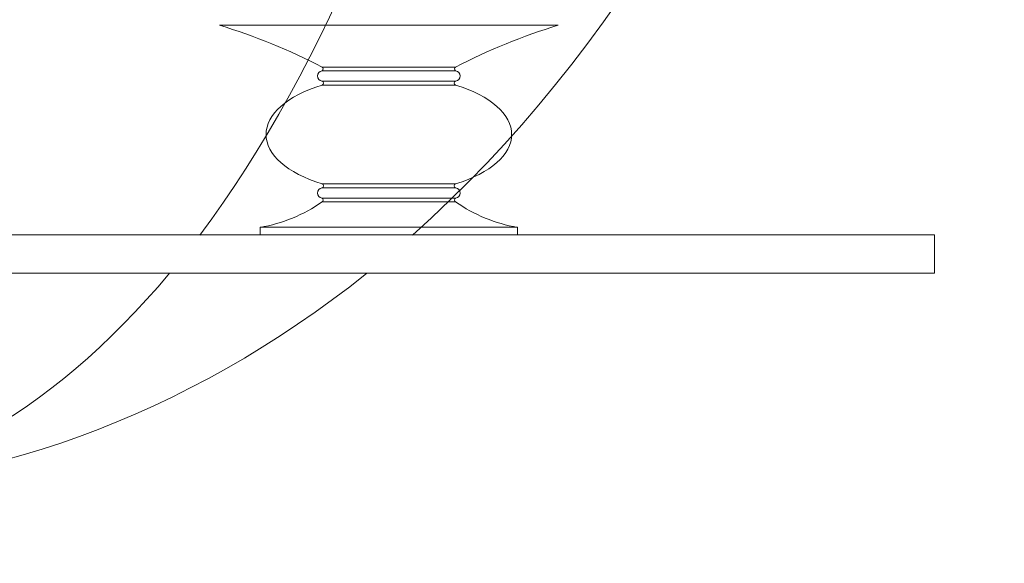
# Model space of a CAD drawing. Units: millimetres. Extents: x 10553 to 129353, y 10767 to 102566.
# Drawn here: x 43364 to 43900, y 56980 to 57276 of the extents above; entities that cross this region are included whole.
import ezdxf

# ---------------------------------------------------------------- set-up
doc = ezdxf.new("R2010")
doc.units = ezdxf.units.MM
doc.header["$LTSCALE"] = 200
doc.header["$MEASUREMENT"] = 0
doc.set_wipeout_variables(frame=1)
doc.layers.get('0').update_dxf_attribs({"lineweight": 9})
doc.layers.add('NOI THAT', color=144, linetype='Continuous', lineweight=15)

# ---------------------------------------------------------------- blocks, each defined once
blk = doc.blocks.new('A$C12BF3B21')
blk.add_wipeout([(336.29, 0), (357.1, 0.91), (370.84, 2.53), (388.2, 5.72), (409.33, 11.42), (427.21, 17.84), (446.62, 26.56), (460.98, 34.27), (470.94, 40.27), (481.63, 47.36), (492.61, 55.38), (497.4, 59.12), (651.86, 59.12), (651.86, 69.53), (538.4, 69.53), (538.4, 71.61), (536.31, 72.02), (534.37, 72.5), (533.01, 72.89), (530.58, 73.73), (528.55, 74.57), (526.31, 75.64), (524.84, 76.44), (523.39, 77.3), (522.67, 77.77), (522.04, 78.19), (521.55, 78.53), (521.32, 78.8), (521.33, 79.27), (521.55, 79.52), (522.3, 79.89), (522.71, 80.59), (522.68, 81.4), (522.58, 81.5), (523.44, 82.34), (524.27, 83.18), (525.15, 84.06), (526.02, 84.94), (526.28, 85.21), (527.83, 85.95), (529.89, 87.11), (532.15, 88.72), (533.93, 90.38), (535.21, 91.99), (535.99, 93.38), (536.49, 94.71), (536.6, 95.16), (536.76, 96.16), (536.77, 96.38), (542.31, 102.7), (549.53, 111.41), (556.62, 120.53), (564.44, 131.3), (572.83, 143.82), (580.12, 155.62), (586.72, 167.13), (596.72, 186.4), (607.38, 210.02), (615.34, 230.5), (621.28, 248.02), (618.97, 240.94), (630.87, 282.68), (637.7, 316.57), (641.94, 348.33), (644.13, 378.27), (644.6, 407.34), (643.28, 438.75), (641.02, 462.45), (637.57, 486.56), (629.89, 523.75), (615.72, 570.8), (601.71, 605.37), (575.16, 654.87), (556.92, 681.45), (538.34, 704.23), (517.04, 726.21), (492.45, 747.11), (458.32, 769.61), (420.39, 787.16), (399.09, 793.96), (378.14, 798.65), (364.43, 800.69), (336.29, 802.37), (304.21, 800.19), (280.11, 795.65), (248.66, 785.82), (218.44, 771.91), (177.75, 745.27), (157.58, 728.11), (130.1, 699.47), (107.27, 669.79), (83.14, 630.22), (58.69, 575.79), (43.08, 525.29), (38.06, 503.04), (32.24, 467.85), (28.59, 426.85), (28.04, 391.77), (29.45, 361.68), (31.25, 342.69), (41.53, 283.47), (60.95, 220.61), (84.8, 169.08), (92.47, 155.61), (95.84, 150.05), (96.95, 148.26), (95.92, 146.8), (95.29, 145.69), (94.62, 144.07), (94.37, 143.24), (94.18, 142.37), (93.11, 141.72), (91.85, 140.71), (90.59, 139.1), (89.8, 137), (89.58, 135.73), (89.55, 133.34), (89.99, 130.71), (91.37, 127.28), (93.62, 124.22), (96.88, 121.26), (100.1, 118.93), (101.46, 118), (97.25, 118), (97.67, 116.2), (98.07, 114.35), (98.51, 111.85), (98.79, 108.98), (98.79, 107), (98.67, 105.2), (98.55, 104.25), (98.13, 101.85), (97.09, 97.98), (95.17, 92.88), (95.48, 93.64), (93.87, 89.7), (92.52, 85.7), (92.04, 83.43), (91.93, 82.52), (91.84, 80.83), (91.94, 79), (92.29, 76.6), (93.04, 73.41), (93.69, 71.16), (94.18, 69.53), (0, 69.53), (0, 59.12), (175.19, 59.12), (182.88, 53.18), (193.69, 45.49), (206.69, 37.16), (222, 28.58), (239.06, 20.47), (260.17, 12.42), (275.8, 7.8), (289.56, 4.63), (304.79, 2.1)])
at = {"layer": 'NOI THAT'}
for p, q in [((457.28, 126.57), (503.38, 126.57)), ((549.48, 126.57), (503.38, 126.57)), ((485.21, 115.17), (503.38, 115.17)), ((485.21, 114.18), (503.38, 114.18)), ((521.55, 115.17), (503.38, 115.17)), ((521.55, 114.18), (503.38, 114.18)), ((485.21, 111.34), (503.38, 111.34)), ((485.21, 110.27), (503.38, 110.27)), ((521.55, 111.34), (503.38, 111.34)), ((521.55, 110.27), (503.38, 110.27)), ((485.21, 83.43), (503.38, 83.43)), ((521.55, 83.43), (503.38, 83.43)), ((485.21, 82.36), (503.38, 82.36)), ((521.55, 82.36), (503.38, 82.36)), ((485.21, 79.52), (503.38, 79.52)), ((485.21, 78.53), (503.38, 78.53)), ((521.55, 79.52), (503.38, 79.52)), ((521.55, 78.53), (503.38, 78.53)), ((468.36, 71.61), (503.38, 71.61)), ((468.36, 71.61), (468.36, 69.53)), ((538.4, 71.61), (503.38, 71.61)), ((538.4, 71.61), (538.4, 69.53)), ((0, 69.53), (651.86, 69.53)), ((651.86, 69.53), (651.86, 59.12)), ((0, 59.12), (651.86, 59.12))]:
    blk.add_line(p, q, dxfattribs=at)
for centre, radius, start, end in [((407.95, -34.25), 168.22, 62.6576, 72.9461), ((598.81, -34.25), 168.22, 107.0539, 117.3424), ((485.44, 112.76), 1.44, 99.2326, 260.7674), ((484.9, 114.68), 0.588, 302.1145, 57.8855), ((521.86, 114.68), 0.588, 122.1145, 237.8855), ((521.32, 112.76), 1.44, 279.2326, 80.7674), ((485.04, 110.81), 0.559, 287.9114, 72.0886), ((521.72, 110.81), 0.559, 107.9114, 252.0886), ((485.04, 82.9), 0.559, 287.9114, 72.0886), ((521.72, 82.9), 0.559, 107.9114, 252.0886), ((485.44, 80.94), 1.44, 99.2326, 260.7674), ((521.32, 80.94), 1.44, 279.2326, 80.7674), ((461.5, 112.29), 41.26, 279.5737, 305.082), ((484.9, 79.03), 0.588, 302.1145, 57.8855), ((521.86, 79.03), 0.588, 122.1145, 237.8855), ((545.26, 112.29), 41.26, 234.918, 260.4263)]:
    blk.add_arc(centre, radius, start, end, dxfattribs=at)
for centre, major_axis, ratio, start_param, end_param in [((336.29, 401.18), (0, 401.18), 0.512382, 3.739173, 8.508498), ((336.29, 401.18), (0, 401.18), 0.768573, 3.739173, 8.827198), ((503.38, 96.85), (33.41, 0), 0.478764, 0, 0.995816), ((503.38, 96.85), (33.41, 0), 0.478764, 3.141593, 4.137409), ((336.29, 401.18), (0, 401.18), 0.768573, 2.591828, 3.691358), ((336.29, 401.18), (0, 401.18), 0.512382, 2.591828, 3.691358)]:
    blk.add_ellipse(centre, major_axis=major_axis, ratio=ratio, start_param=start_param, end_param=end_param, dxfattribs=at)
at = {"layer": 'NOI THAT', "extrusion": (0, 0, -1)}
for start_param, end_param in [(0, 0.995816), (3.141593, 4.137409)]:
    blk.add_ellipse((503.38, 96.85), major_axis=(-33.41, 0), ratio=0.478764, start_param=start_param, end_param=end_param, dxfattribs=at)

msp = doc.modelspace()

# ---------------------------------------------------------------- block references
at = {"layer": 'NOI THAT', "xscale": 2, "yscale": 2, "zscale": 2}
msp.add_blockref('A$C12BF3B21', (42558, 57019.57), dxfattribs=at)

doc.saveas('drawing.dxf')
